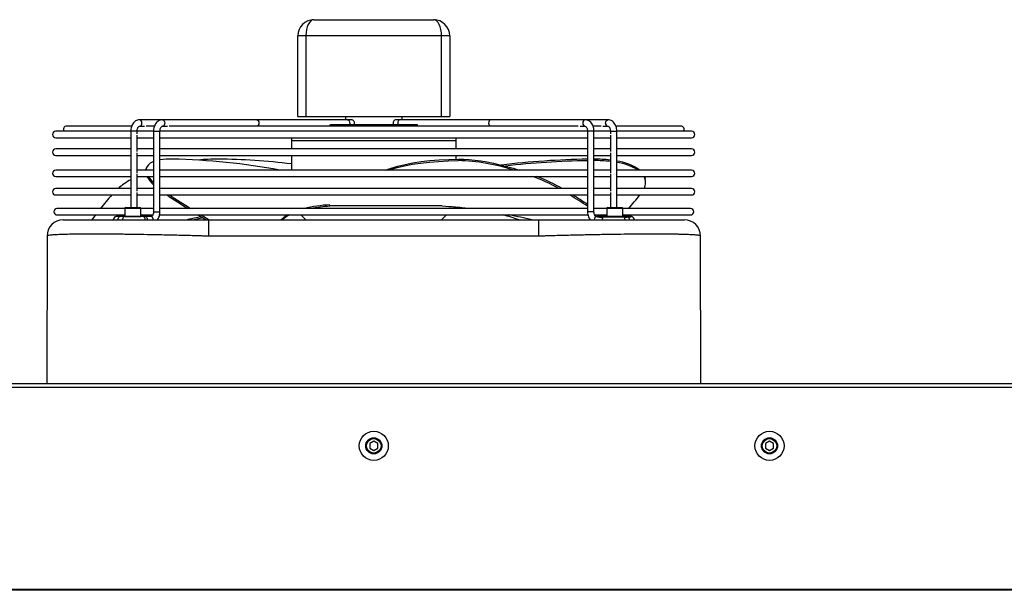
# Model space of a CAD drawing. Units: millimetres. Extents: x 3164 to 3584, y 2209 to 2506.
# Drawn here: x 3442 to 3472, y 2450 to 2467 of the extents above; entities that cross this region are included whole.
import ezdxf

# ---------------------------------------------------------------- set-up
doc = ezdxf.new("R2010")
doc.units = ezdxf.units.MM
doc.layers.add('Греерс', color=7, linetype='Continuous', lineweight=25)

# ---------------------------------------------------------------- blocks, each defined once
blk = doc.blocks.new('ГРЕЕРС ЗВП-М1-200В_спереди')
at = {"layer": 'Греерс'}
for p, q in [((-3.7, 46.987), (3.7, 46.987)), ((4.7, 45.987), (-4.7, 45.987)), ((-4.7, 40.987), (-4.7, 45.987)), ((-4.2, 45.987), (-4.2, 40.987)), ((4.2, 40.987), (4.2, 45.987)), ((4.7, 45.987), (4.7, 40.987)), ((-4.7, 40.987), (4.7, 40.987)), ((-1.75, 40.987), (-1.75, 40.787)), ((1.75, 40.787), (1.75, 40.987)), ((-14.993, 40.402), (-19.015, 40.402)), ((-1.392, 40.787), (-14.496, 40.787)), ((-14.496, 40.387), (-14.187, 40.387)), ((-13.586, 40.402), (-14.083, 40.402)), ((-13.081, 40.387), (-12.773, 40.387)), ((12.663, 40.402), (-12.663, 40.402)), ((-2.68, 40.487), (2.68, 40.487)), ((14.496, 40.787), (1.392, 40.787)), ((12.773, 40.387), (13.081, 40.387)), ((14.083, 40.402), (13.575, 40.402)), ((14.187, 40.387), (14.496, 40.387)), ((19.015, 40.402), (14.999, 40.402)), ((-15.049, 40.079), (-19.681, 40.079)), ((-19.681, 39.679), (-15.049, 39.679)), ((-15.049, 40.087), (-15.049, 35.347)), ((-14.649, 40.087), (-15.049, 40.087)), ((-14.649, 39.916), (-14.649, 40.087)), ((-13.624, 40.079), (-14.649, 40.079)), ((-14.649, 38.819), (-14.649, 39.842)), ((-14.649, 39.679), (-13.635, 39.679)), ((-13.635, 40.087), (-13.635, 35.087)), ((-13.635, 40.087), (-13.235, 40.087)), ((-13.235, 35.087), (-13.235, 40.087)), ((13.235, 40.079), (-13.235, 40.079)), ((-13.235, 39.679), (13.235, 39.679)), ((-5.1, 39.679), (-5.1, 38.982)), ((5.1, 38.982), (5.1, 39.679)), ((13.235, 40.087), (13.235, 35.087)), ((13.635, 40.087), (13.235, 40.087)), ((14.64, 40.079), (13.626, 40.079)), ((13.635, 35.087), (13.635, 40.087)), ((13.635, 39.679), (14.649, 39.679)), ((14.649, 40.087), (14.649, 39.916)), ((14.649, 40.087), (15.049, 40.087)), ((14.649, 39.842), (14.649, 38.819)), ((15.049, 35.347), (15.049, 40.087)), ((19.681, 40.079), (15.049, 40.079)), ((15.049, 39.679), (19.681, 39.679)), ((5.1, 39.487), (-5.1, 39.487)), ((-15.049, 38.982), (-19.681, 38.982)), ((-19.681, 38.582), (-15.049, 38.582)), ((-13.635, 38.982), (-14.649, 38.982)), ((-14.649, 37.506), (-14.649, 38.745)), ((-14.649, 38.582), (-13.635, 38.582)), ((13.235, 38.982), (-13.235, 38.982)), ((-13.235, 38.582), (13.235, 38.582)), ((-5.1, 38.582), (-5.1, 37.669)), ((5.1, 38.347), (5.1, 38.582)), ((14.649, 38.982), (13.635, 38.982)), ((13.635, 38.582), (14.649, 38.582)), ((14.649, 38.745), (14.649, 37.506)), ((19.681, 38.982), (15.049, 38.982)), ((15.049, 38.582), (19.681, 38.582)), ((-14.076, 37.81), (-14.106, 37.719)), ((5.234, 38.258), (5.263, 38.349)), ((-15.049, 37.669), (-19.681, 37.669)), ((-19.681, 37.269), (-15.049, 37.269)), ((-13.635, 37.669), (-14.649, 37.669)), ((-14.649, 36.366), (-14.649, 37.432)), ((-14.649, 37.269), (-13.635, 37.269)), ((13.235, 37.669), (-13.235, 37.669)), ((-13.235, 37.269), (13.235, 37.269)), ((14.649, 37.669), (13.635, 37.669)), ((13.635, 37.269), (14.649, 37.269)), ((14.649, 37.432), (14.649, 36.366)), ((19.681, 37.669), (15.049, 37.669)), ((15.049, 37.269), (19.681, 37.269)), ((16.818, 37.045), (16.802, 37.136)), ((-15.049, 36.529), (-19.681, 36.529)), ((-19.681, 36.129), (-15.049, 36.129)), ((-13.635, 36.529), (-14.649, 36.529)), ((-14.649, 35.347), (-14.649, 36.292)), ((-14.649, 36.129), (-13.635, 36.129)), ((13.235, 36.529), (-13.235, 36.529)), ((-13.235, 36.129), (13.235, 36.129)), ((14.649, 36.529), (13.635, 36.529)), ((13.635, 36.129), (14.649, 36.129)), ((14.649, 36.292), (14.649, 35.347)), ((19.681, 36.529), (15.049, 36.529)), ((15.049, 36.129), (19.681, 36.129)), ((-2.735, 35.487), (4.214, 35.487)), ((4.906, 35.293), (4.993, 35.379)), ((5.323, 35.35), (4.991, 35.378)), ((-15.42, 35.293), (-19.612, 35.293)), ((-19.612, 34.893), (-15.42, 34.893)), ((-17.232, 34.893), (-17.454, 34.587)), ((-15.949, 34.787), (-15.949, 34.786)), ((-13.789, 34.787), (-15.949, 34.787)), ((-15.42, 35.297), (-15.42, 34.797)), ((-14.42, 35.297), (-15.42, 35.297)), ((-15.42, 34.797), (-14.42, 34.797)), ((-15.37, 35.347), (-14.47, 35.347)), ((-14.42, 34.797), (-14.42, 35.297)), ((-13.635, 35.293), (-14.42, 35.293)), ((-14.42, 34.893), (-13.69, 34.893)), ((-13.635, 35.087), (-13.235, 35.087)), ((-13.267, 34.893), (13.27, 34.893)), ((13.235, 35.293), (-13.235, 35.293)), ((-10.694, 34.893), (-10.191, 34.587)), ((-4.506, 34.893), (-4.2, 34.587)), ((4.2, 34.587), (4.506, 34.893)), ((13.635, 35.087), (13.235, 35.087)), ((14.42, 35.293), (13.635, 35.293)), ((13.686, 34.893), (14.42, 34.893)), ((15.949, 34.787), (13.789, 34.787)), ((14.222, 34.893), (14.379, 34.787)), ((14.42, 35.297), (14.42, 34.797)), ((15.42, 35.297), (14.42, 35.297)), ((14.42, 34.797), (15.42, 34.797)), ((14.47, 35.347), (15.37, 35.347)), ((15.42, 34.797), (15.42, 35.297)), ((19.612, 35.293), (15.42, 35.293)), ((15.42, 34.893), (19.612, 34.893)), ((15.949, 34.786), (15.949, 34.787)), ((-10.229, 34.587), (-10.229, 33.587)), ((-10.229, 34.587), (10.229, 34.587)), ((10.229, 33.587), (10.229, 34.587)), ((-20.23, 33.588), (-20.241, 24.437)), ((10.516, 33.587), (-10.516, 33.587)), ((20.241, 24.437), (20.23, 33.588)), ((99.776, 24.437), (-99.776, 24.437)), ((100, 24.211), (-100, 24.211)), ((-0.004, 20.878), (-0.252, 20.731)), ((-0.252, 20.731), (-0.248, 20.442)), ((0.248, 20.737), (-0.004, 20.878)), ((0.252, 20.449), (0.248, 20.737)), ((24.496, 20.878), (24.248, 20.731)), ((24.248, 20.731), (24.252, 20.442)), ((24.748, 20.737), (24.496, 20.878)), ((24.752, 20.449), (24.748, 20.737)), ((-0.248, 20.442), (0.004, 20.301)), ((0.004, 20.301), (0.252, 20.449)), ((24.252, 20.442), (24.504, 20.301)), ((24.504, 20.301), (24.752, 20.449)), ((-100, 11.711), (100, 11.711)), ((100, 11.642), (-100, 11.642))]:
    blk.add_line(p, q, dxfattribs=at)
at = {"layer": 'Греерс', "flags": 128}
for points in [[(-3.7, 46.987), (-3.798, 46.968), (-3.891, 46.911), (-3.978, 46.818), (-4.054, 46.694), (-4.116, 46.542), (-4.162, 46.37), (-4.19, 46.182), (-4.2, 45.987)], [(4.2, 45.987), (4.19, 46.182), (4.162, 46.37), (4.116, 46.542), (4.054, 46.694), (3.978, 46.818), (3.891, 46.911), (3.798, 46.968), (3.7, 46.987)], [(-14.354, 40.587), (-14.365, 40.663), (-14.396, 40.728), (-14.442, 40.772), (-14.496, 40.787), (-14.496, 40.787)], [(-13.081, 40.787), (-13.027, 40.772), (-12.981, 40.728), (-12.951, 40.663), (-12.94, 40.587), (-12.951, 40.51), (-12.981, 40.445), (-13.027, 40.402), (-13.081, 40.387), (-13.083, 40.387)], [(-7.248, 40.787), (-7.194, 40.772), (-7.148, 40.728), (-7.117, 40.663), (-7.106, 40.587), (-7.117, 40.51), (-7.148, 40.445), (-7.194, 40.402), (-7.194, 40.402)], [(-1.626, 40.787), (-1.569, 40.77), (-1.521, 40.721), (-1.492, 40.649), (-1.486, 40.566), (-1.504, 40.487)], [(1.626, 40.787), (1.569, 40.77), (1.521, 40.721), (1.492, 40.649), (1.486, 40.566), (1.504, 40.487)], [(7.248, 40.787), (7.194, 40.772), (7.148, 40.728), (7.117, 40.663), (7.106, 40.587), (7.117, 40.51), (7.148, 40.445), (7.194, 40.402), (7.194, 40.402)], [(13.081, 40.787), (13.027, 40.772), (12.981, 40.728), (12.951, 40.663), (12.94, 40.587), (12.951, 40.51), (12.981, 40.445), (13.027, 40.402), (13.081, 40.387), (13.083, 40.387)], [(14.354, 40.587), (14.365, 40.663), (14.396, 40.728), (14.442, 40.772), (14.496, 40.787), (14.496, 40.787)], [(-13.635, 38.194), (-13.683, 38.175), (-13.834, 38.097), (-13.952, 38.005), (-14.035, 37.9), (-14.084, 37.783), (-14.097, 37.669)], [(0.715, 37.669), (1.068, 37.794), (1.487, 37.918), (1.938, 38.026), (2.42, 38.119), (2.932, 38.196), (3.474, 38.258), (4.043, 38.304), (4.64, 38.334), (5.263, 38.349)], [(0.936, 37.669), (1.038, 37.703), (1.458, 37.827), (1.909, 37.935), (2.391, 38.028), (2.903, 38.105), (3.444, 38.167), (4.014, 38.213), (4.611, 38.243), (5.234, 38.258)], [(5.263, 38.349), (5.574, 38.344), (5.907, 38.324), (6.26, 38.289), (6.629, 38.239), (7.013, 38.175), (7.408, 38.097), (7.811, 38.005), (8.219, 37.9), (8.63, 37.783), (8.999, 37.669)], [(-14.118, 37.669), (-14.113, 37.692), (-14.106, 37.719)], [(16.766, 37.269), (16.784, 37.215), (16.802, 37.136)], [(-13.235, 36.543), (-13.228, 36.537), (-13.217, 36.529)], [(-15.42, 34.797), (-15.419, 34.787), (-15.419, 34.787)], [(-14.421, 34.787), (-14.421, 34.787), (-14.42, 34.797)], [(-11.607, 34.593), (-11.386, 34.645), (-10.712, 34.795)], [(-10.871, 34.893), (-10.781, 34.837), (-10.37, 34.587)], [(13.789, 34.787), (13.747, 34.778), (13.697, 34.74), (13.662, 34.677), (13.647, 34.6), (13.647, 34.587)], [(14.057, 34.893), (14.14, 34.837), (14.215, 34.787)], [(14.42, 34.797), (14.421, 34.787), (14.421, 34.787)], [(15.419, 34.787), (15.419, 34.787), (15.42, 34.797)], [(-11.21, 34.591), (-10.668, 34.71), (-10.598, 34.725)], [(-20.23, 33.588), (-20.23, 33.588)]]:
    blk.add_lwpolyline(points, dxfattribs=at)
at = {"layer": 'Греерс'}
for centre, radius in [((0, 20.59), 0.9), ((24.5, 20.59), 0.9), ((0, 20.59), 0.5), ((0, 20.59), 0.45), ((24.5, 20.59), 0.5), ((24.5, 20.59), 0.45)]:
    blk.add_circle(centre, radius, dxfattribs=at)
for centre, radius, start, end in [((-3.7, 45.987), 1, 90, 180), ((3.7, 45.987), 1, 0, 90), ((-19.015, 40.202), 0.2, 90, 217.85148), ((-14.531, 40.562), 0.179, 281.4872, 8.04104), ((-1.392, 40.587), 0.2, 330, 90), ((1.392, 40.587), 0.2, 90, 210), ((14.531, 40.562), 0.179, 171.95813, 258.51928), ((19.015, 40.202), 0.2, 322.14852, 90), ((-19.681, 39.879), 0.2, 90, 270), ((19.681, 39.879), 0.2, 270, 90), ((-19.681, 38.782), 0.2, 90, 270), ((19.681, 38.782), 0.2, 270, 90), ((-12.564, 33.965), 4.384, 88.80823, 98.79986), ((-13.34, -3.127), 41.485, 79.5473, 88.80278), ((-9.701, 26.908), 11.441, 89.67551, 95.84179), ((-9.79, 1.212), 37.137, 82.74463, 89.76196), ((4.9, 25.931), 12.332, 72.16122, 88.45021), ((14.046, -13.128), 51.48, 90.9031, 96.85922), ((14.059, -13.113), 51.373, 90.91883, 96.60798), ((13.645, 29.532), 8.817, 83.46158, 90.06674), ((13.66, 29.41), 8.848, 83.57778, 90.15856), ((14.651, 35.158), 3.1, 54.10864, 82.6123), ((14.608, 34.861), 3.313, 57.97186, 82.34165), ((-19.681, 37.469), 0.2, 90, 270), ((-12.27, 38.271), 2.036, 209.47956, 227.89038), ((-12.162, 38.446), 2.15, 213.17186, 226.74377), ((4.953, 24.396), 13.772, 61.76637, 69.19279), ((5.325, 25.22), 12.963, 60.73936, 68.35883), ((16.015, 36.904), 0.812, 332.51348, 26.7448), ((19.681, 37.469), 0.2, 270, 90), ((-12.949, 33.238), 4.374, 118.69608, 131.21486), ((-19.681, 36.329), 0.2, 90, 270), ((-2.778, 24.019), 18.088, 137.97361, 141.44542), ((22.909, 89.694), 64.375, 236.31227, 237.67815), ((23.221, 90.221), 64.895, 236.46303, 237.82338), ((-23.461, -21.138), 67.433, 57.03101, 58.12968), ((-23.32, -20.874), 67.227, 57.06045, 57.98613), ((2.786, 46.683), 17.281, 318.76974, 322.35872), ((19.681, 36.329), 0.2, 270, 90), ((-2.316, 26.878), 8.648, 92.69892, 103.34837), ((-2.203, 25.451), 9.991, 92.96716, 99.88372), ((3.094, 11.881), 23.575, 83.25914, 87.20321), ((-19.612, 35.093), 0.2, 90, 270), ((-15.932, 34.587), 0.2, 94.92125, 179.96164), ((-15.625, 34.599), 0.215, 127.47296, 183.23366), ((-15.342, 34.599), 0.215, 127.47296, 183.23366), ((-15.37, 35.297), 0.05, 90, 180), ((-14.47, 35.297), 0.05, 0, 90), ((-14.356, 34.599), 0.215, 356.76634, 52.52704), ((-14.222, 34.598), 0.221, 357.24484, 47.21622), ((-13.824, 34.612), 0.178, 351.99916, 78.583), ((-4.367, 33.226), 1.929, 120.25601, 134.91627), ((-4.178, 32.83), 2.304, 116.41451, 130.12997), ((5.299, 24.57), 10.675, 69.84325, 75.24633), ((0.768, -3.794), 39.431, 76.77638, 78.85463), ((14.361, 34.597), 0.219, 128.04337, 182.66717), ((14.47, 35.297), 0.05, 90, 180), ((15.37, 35.297), 0.05, 0, 90), ((15.338, 34.597), 0.219, 357.33283, 51.95663), ((15.621, 34.597), 0.219, 357.33283, 51.95663), ((15.932, 34.587), 0.2, 359.96164, 85.07875), ((19.612, 35.093), 0.2, 270, 90), ((-19.23, 33.587), 1, 90, 179.93176), ((19.23, 33.587), 1, 0.06824, 90)]:
    blk.add_arc(centre, radius, start, end, dxfattribs=at)
for points, knots in [([(-14.496, 40.787), (-14.523, 40.785), (-14.591, 40.782), (-14.693, 40.747), (-14.796, 40.683), (-14.886, 40.594), (-14.959, 40.482), (-15.013, 40.351), (-15.044, 40.217), (-15.048, 40.127), (-15.049, 40.087)], [0, 0, 0, 0, 0.089683, 0.216759, 0.343909, 0.474024, 0.608438, 0.746531, 0.886707, 1, 1, 1, 1]), ([(-14.649, 40.087), (-14.649, 40.102), (-14.647, 40.15), (-14.632, 40.227), (-14.6, 40.303), (-14.56, 40.356), (-14.523, 40.382), (-14.506, 40.386), (-14.497, 40.387), (-14.496, 40.387)], [0, 0, 0, 0, 0.084662, 0.257443, 0.428428, 0.597248, 0.768078, 0.950478, 1, 1, 1, 1]), ([(-13.081, 40.787), (-13.109, 40.785), (-13.176, 40.782), (-13.279, 40.747), (-13.382, 40.683), (-13.472, 40.594), (-13.545, 40.482), (-13.599, 40.351), (-13.63, 40.217), (-13.633, 40.127), (-13.635, 40.087)], [0, 0, 0, 0, 0.089683, 0.216759, 0.343909, 0.474024, 0.608438, 0.746531, 0.886707, 1, 1, 1, 1]), ([(-13.235, 40.087), (-13.235, 40.102), (-13.233, 40.15), (-13.218, 40.227), (-13.185, 40.303), (-13.146, 40.356), (-13.109, 40.382), (-13.092, 40.386), (-13.083, 40.387), (-13.081, 40.387)], [0, 0, 0, 0, 0.084662, 0.257443, 0.428428, 0.597248, 0.768078, 0.950478, 1, 1, 1, 1]), ([(-2.769, 40.402), (-2.754, 40.409), (-2.721, 40.426), (-2.694, 40.461), (-2.682, 40.484), (-2.68, 40.487)], [0, 0, 0, 0, 0.414182, 0.920055, 1, 1, 1, 1]), ([(2.68, 40.487), (2.691, 40.468), (2.714, 40.431), (2.748, 40.411), (2.765, 40.402)], [0, 0, 0, 0, 0.509281, 1, 1, 1, 1]), ([(13.635, 40.087), (13.634, 40.115), (13.632, 40.193), (13.608, 40.32), (13.557, 40.459), (13.481, 40.583), (13.387, 40.679), (13.278, 40.748), (13.175, 40.782), (13.107, 40.786), (13.081, 40.787)], [0, 0, 0, 0, 0.079207, 0.221218, 0.364683, 0.509632, 0.65469, 0.780902, 0.91767, 1, 1, 1, 1]), ([(13.081, 40.387), (13.085, 40.387), (13.094, 40.386), (13.115, 40.379), (13.153, 40.348), (13.193, 40.29), (13.223, 40.208), (13.234, 40.136), (13.235, 40.096), (13.235, 40.087)], [0, 0, 0, 0, 0.0851418, 0.2663269, 0.4318317, 0.6075301, 0.7796956, 0.9523703, 1, 1, 1, 1]), ([(15.049, 40.087), (15.048, 40.115), (15.046, 40.193), (15.023, 40.32), (14.971, 40.459), (14.896, 40.583), (14.802, 40.679), (14.692, 40.748), (14.589, 40.782), (14.521, 40.786), (14.496, 40.787)], [0, 0, 0, 0, 0.079207, 0.221218, 0.364683, 0.509632, 0.65469, 0.780902, 0.91767, 1, 1, 1, 1]), ([(14.496, 40.387), (14.499, 40.387), (14.508, 40.386), (14.529, 40.379), (14.568, 40.348), (14.607, 40.29), (14.637, 40.208), (14.648, 40.136), (14.649, 40.096), (14.649, 40.087)], [0, 0, 0, 0, 0.085142, 0.266327, 0.431832, 0.60753, 0.779696, 0.95237, 1, 1, 1, 1]), ([(-13.635, 35.087), (-13.635, 35.071), (-13.637, 35.024), (-13.652, 34.947), (-13.685, 34.87), (-13.725, 34.818), (-13.761, 34.792), (-13.778, 34.787), (-13.787, 34.787), (-13.789, 34.787)], [0, 0, 0, 0, 0.084662, 0.257443, 0.428428, 0.597248, 0.768078, 0.950478, 1, 1, 1, 1]), ([(-13.399, 34.587), (-13.374, 34.621), (-13.323, 34.693), (-13.271, 34.823), (-13.24, 34.957), (-13.237, 35.047), (-13.235, 35.087)], [0, 0, 0, 0, 0.247722, 0.513029, 0.782338, 1, 1, 1, 1]), ([(13.235, 35.087), (13.236, 35.059), (13.238, 34.981), (13.261, 34.853), (13.314, 34.716), (13.362, 34.625), (13.398, 34.589), (13.4, 34.587)], [0, 0, 0, 0, 0.151948, 0.42438, 0.699599, 0.977668, 1, 1, 1, 1]), ([(13.754, 34.798), (13.753, 34.798), (13.744, 34.802), (13.716, 34.827), (13.677, 34.883), (13.647, 34.966), (13.636, 35.037), (13.635, 35.078), (13.635, 35.087)], [0, 0, 0, 0, 0.016258, 0.238174, 0.473758, 0.704606, 0.936136, 1, 1, 1, 1]), ([(13.818, 34.787), (13.838, 34.787), (13.861, 34.783), (13.916, 34.774), (13.947, 34.768), (14.016, 34.761), (14.053, 34.759), (14.135, 34.761), (14.179, 34.765), (14.226, 34.769)], [0, 0, 0, 0, 0.25, 0.25, 0.5, 0.5, 0.75, 0.75, 1, 1, 1, 1]), ([(14.226, 34.769), (14.317, 34.778), (14.416, 34.782), (14.549, 34.784), (14.576, 34.785), (14.63, 34.785), (14.657, 34.786), (14.738, 34.786), (14.793, 34.786), (14.876, 34.786), (14.904, 34.786), (14.959, 34.786), (14.987, 34.786), (15.068, 34.785), (15.122, 34.785), (15.227, 34.783), (15.279, 34.782), (15.379, 34.777), (15.427, 34.774), (15.473, 34.769)], [0, 0, 0, 0, 0.25, 0.25, 0.3125, 0.3125, 0.375, 0.375, 0.5, 0.5, 0.5625, 0.5625, 0.625, 0.625, 0.75, 0.75, 0.875, 0.875, 1, 1, 1, 1]), ([(15.473, 34.769), (15.528, 34.764), (15.58, 34.76), (15.65, 34.76), (15.673, 34.761), (15.716, 34.764), (15.736, 34.767), (15.756, 34.769)], [0, 0, 0, 0, 0.5, 0.5, 0.75, 0.75, 1, 1, 1, 1]), ([(15.756, 34.769), (15.817, 34.776), (15.929, 34.787), (15.937, 34.786), (15.941, 34.786)], [0, 0, 0, 0, 0.543488, 1, 1, 1, 1]), ([(-19.23, 34.587), (-19.23, 34.587), (-19.23, 34.587), (-19.23, 34.587), (-19.23, 34.587), (-19.226, 34.587), (-19.219, 34.587), (-19.188, 34.587), (-19.152, 34.587), (-19.05, 34.587), (-18.985, 34.587), (-18.865, 34.587), (-18.821, 34.587), (-18.75, 34.587), (-18.725, 34.587), (-18.674, 34.587), (-18.647, 34.587), (-18.51, 34.587), (-18.387, 34.587), (-18.114, 34.587), (-17.965, 34.587), (-17.642, 34.587), (-17.468, 34.587), (-17.187, 34.587), (-17.09, 34.587), (-16.889, 34.587), (-16.786, 34.587), (-16.471, 34.587), (-16.251, 34.587), (-15.793, 34.587), (-15.555, 34.587), (-15.183, 34.587), (-15.057, 34.587), (-14.864, 34.587), (-14.799, 34.587), (-14.668, 34.587), (-14.602, 34.587), (-14.271, 34.587), (-14, 34.587), (-13.45, 34.587), (-13.17, 34.587), (-12.6, 34.587), (-12.311, 34.587), (-11.869, 34.587), (-11.72, 34.587), (-11.423, 34.587), (-11.275, 34.587), (-10.977, 34.587), (-10.828, 34.587), (-10.603, 34.587), (-10.528, 34.587), (-10.379, 34.587), (-10.304, 34.587), (-10.229, 34.587)], [0, 0, 0, 0, 0.015625, 0.015625, 0.03125, 0.03125, 0.0625, 0.0625, 0.125, 0.125, 0.1875, 0.1875, 0.21875, 0.21875, 0.234375, 0.234375, 0.25, 0.25, 0.3125, 0.3125, 0.375, 0.375, 0.4375, 0.4375, 0.46875, 0.46875, 0.5, 0.5, 0.5625, 0.5625, 0.625, 0.625, 0.65625, 0.65625, 0.671875, 0.671875, 0.6875, 0.6875, 0.75, 0.75, 0.8125, 0.8125, 0.875, 0.875, 0.90625, 0.90625, 0.9375, 0.9375, 0.96875, 0.96875, 0.984375, 0.984375, 1, 1, 1, 1]), ([(10.229, 34.587), (10.304, 34.587), (10.378, 34.587), (10.528, 34.587), (10.602, 34.587), (10.825, 34.587), (10.973, 34.587), (11.415, 34.587), (11.708, 34.587), (12.287, 34.587), (12.574, 34.587), (13.001, 34.587), (13.143, 34.587), (13.355, 34.587), (13.425, 34.587), (13.566, 34.587), (13.636, 34.587), (13.984, 34.587), (14.254, 34.587), (14.779, 34.587), (15.034, 34.587), (15.528, 34.587), (15.767, 34.587), (16.113, 34.587), (16.227, 34.587), (16.45, 34.587), (16.558, 34.587), (16.875, 34.587), (17.074, 34.587), (17.448, 34.587), (17.623, 34.587), (17.868, 34.587), (17.947, 34.587), (18.061, 34.587), (18.098, 34.587), (18.17, 34.587), (18.206, 34.587), (18.379, 34.587), (18.503, 34.587), (18.722, 34.587), (18.817, 34.587), (18.979, 34.587), (19.046, 34.587), (19.124, 34.587), (19.146, 34.587), (19.183, 34.587), (19.198, 34.587), (19.219, 34.587), (19.226, 34.587), (19.23, 34.587), (19.23, 34.587), (19.23, 34.587), (19.23, 34.587), (19.23, 34.587)], [0, 0, 0, 0, 0.015625, 0.015625, 0.03125, 0.03125, 0.0625, 0.0625, 0.125, 0.125, 0.1875, 0.1875, 0.21875, 0.21875, 0.234375, 0.234375, 0.25, 0.25, 0.3125, 0.3125, 0.375, 0.375, 0.4375, 0.4375, 0.46875, 0.46875, 0.5, 0.5, 0.5625, 0.5625, 0.625, 0.625, 0.65625, 0.65625, 0.671875, 0.671875, 0.6875, 0.6875, 0.75, 0.75, 0.8125, 0.8125, 0.875, 0.875, 0.90625, 0.90625, 0.9375, 0.9375, 0.96875, 0.96875, 0.984375, 0.984375, 1, 1, 1, 1]), ([(-10.516, 33.587), (-10.556, 33.588), (-10.596, 33.589), (-10.676, 33.592), (-10.716, 33.593), (-10.836, 33.596), (-10.916, 33.599), (-11.156, 33.605), (-11.315, 33.609), (-11.633, 33.618), (-11.792, 33.622), (-12.109, 33.629), (-12.266, 33.633), (-12.735, 33.644), (-13.042, 33.65), (-13.647, 33.663), (-13.944, 33.668), (-14.529, 33.679), (-14.816, 33.683), (-15.169, 33.688), (-15.239, 33.689), (-15.378, 33.691), (-15.447, 33.692), (-15.651, 33.694), (-15.785, 33.696), (-16.18, 33.7), (-16.434, 33.702), (-16.922, 33.704), (-17.157, 33.705), (-17.494, 33.705), (-17.604, 33.705), (-17.819, 33.704), (-17.924, 33.704), (-18.226, 33.702), (-18.414, 33.7), (-18.765, 33.695), (-18.928, 33.691), (-19.226, 33.684), (-19.362, 33.679), (-19.546, 33.671), (-19.604, 33.669), (-19.713, 33.663), (-19.763, 33.66), (-19.902, 33.651), (-19.979, 33.644), (-20.103, 33.63), (-20.15, 33.622), (-20.198, 33.61), (-20.21, 33.606), (-20.222, 33.6), (-20.225, 33.597), (-20.228, 33.594), (-20.229, 33.593), (-20.23, 33.59), (-20.23, 33.589), (-20.23, 33.588)], [0, 0, 0, 0, 0.007813, 0.007813, 0.015625, 0.015625, 0.03125, 0.03125, 0.0625, 0.0625, 0.09375, 0.09375, 0.125, 0.125, 0.1875, 0.1875, 0.25, 0.25, 0.3125, 0.3125, 0.328125, 0.328125, 0.34375, 0.34375, 0.375, 0.375, 0.4375, 0.4375, 0.5, 0.5, 0.53125, 0.53125, 0.5625, 0.5625, 0.625, 0.625, 0.6875, 0.6875, 0.75, 0.75, 0.78125, 0.78125, 0.8125, 0.8125, 0.875, 0.875, 0.9375, 0.9375, 0.96875, 0.96875, 0.984375, 0.984375, 0.992188, 0.992188, 1, 1, 1, 1]), ([(20.23, 33.588), (20.23, 33.589), (20.23, 33.59), (20.229, 33.593), (20.228, 33.594), (20.225, 33.597), (20.222, 33.6), (20.21, 33.606), (20.198, 33.61), (20.165, 33.619), (20.145, 33.623), (20.097, 33.63), (20.069, 33.634), (19.974, 33.645), (19.896, 33.651), (19.71, 33.663), (19.602, 33.669), (19.358, 33.679), (19.221, 33.684), (19.031, 33.689), (18.992, 33.69), (18.913, 33.691), (18.873, 33.692), (18.749, 33.695), (18.664, 33.696), (18.398, 33.7), (18.209, 33.702), (17.807, 33.705), (17.594, 33.705), (17.256, 33.705), (17.14, 33.705), (16.902, 33.704), (16.781, 33.704), (16.412, 33.702), (16.158, 33.7), (15.633, 33.694), (15.363, 33.691), (14.806, 33.683), (14.519, 33.678), (14.077, 33.671), (13.927, 33.668), (13.627, 33.662), (13.476, 33.659), (13.021, 33.65), (12.714, 33.643), (12.096, 33.629), (11.784, 33.621), (11.312, 33.609), (11.154, 33.605), (10.915, 33.599), (10.836, 33.596), (10.716, 33.593), (10.676, 33.592), (10.596, 33.589), (10.556, 33.588), (10.516, 33.587)], [0, 0, 0, 0, 0.007812, 0.007812, 0.015625, 0.015625, 0.03125, 0.03125, 0.0625, 0.0625, 0.09375, 0.09375, 0.125, 0.125, 0.1875, 0.1875, 0.25, 0.25, 0.3125, 0.3125, 0.328125, 0.328125, 0.34375, 0.34375, 0.375, 0.375, 0.4375, 0.4375, 0.5, 0.5, 0.53125, 0.53125, 0.5625, 0.5625, 0.625, 0.625, 0.6875, 0.6875, 0.75, 0.75, 0.78125, 0.78125, 0.8125, 0.8125, 0.875, 0.875, 0.9375, 0.9375, 0.96875, 0.96875, 0.984375, 0.984375, 0.992188, 0.992188, 1, 1, 1, 1])]:
    blk.add_open_spline(points, degree=3, knots=knots, dxfattribs=at)

msp = doc.modelspace()

# ---------------------------------------------------------------- block references
at = {"layer": 'Греерс', "xscale": 0.5, "yscale": 0.5, "zscale": 0.5}
msp.add_blockref('ГРЕЕРС ЗВП-М1-200В_спереди', (3452.716, 2443.712), dxfattribs=at)

doc.saveas('drawing.dxf')
